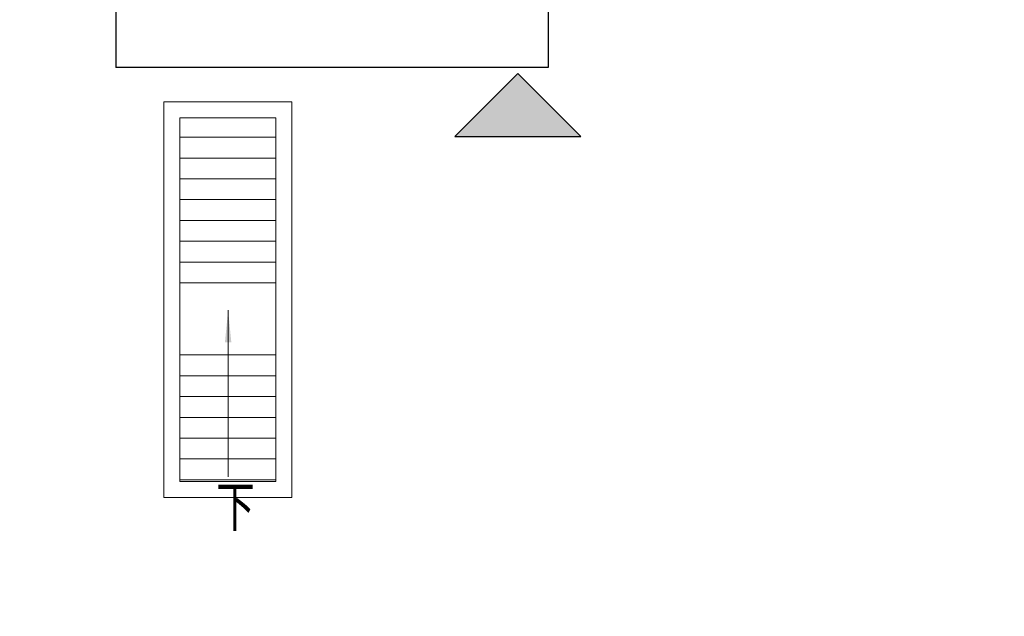
# Model space of a CAD drawing. Units: millimetres. Extents: x 719403 to 719833056, y 2535162 to 2535965487.
# Drawn here: x 720546 to 720558, y 2535915 to 2535923 of the extents above; entities that cross this region are included whole.
import ezdxf

# ---------------------------------------------------------------- set-up
doc = ezdxf.new("R2010")
doc.units = ezdxf.units.MM
doc.header["$LTSCALE"] = 100
doc.linetypes.add('DASH', pattern=[0.35, 0.25, -0.1])
for name, color, linetype in [('8-E1-2水域', 131, 'Continuous'), ('A-COLU-STEL', 4, 'Continuous'), ('C-BLDG-RIDG', 181, 'Continuous'), ('C-PATT-GRSS', 8, 'Continuous'), ('建筑基底', 4, 'Continuous')]:
    doc.layers.add(name, color=color, linetype=linetype)
for name, color, linetype, lineweight in [('A-LINE-虚线', 76, 'DASH', 9), ('A-P-楼梯电梯坡道', 2, 'Continuous', 15), ('Z-GREE-AREA(绿化范围)', 3, 'Continuous', 15)]:
    doc.layers.add(name, color=color, linetype=linetype, lineweight=lineweight)
doc.layers.add('C-BLDG-YARD', color=1, linetype='Continuous', plot=False)
doc.layers.add('G-XREF', color=2, linetype='Continuous', plot=False)
doc.styles.add('hz', font='simplex', dxfattribs={"width": 0.699999988079071, "bigfont": 'hztxt'})
pattern_1 = [(90, (-1000, 0), (-0.39911819, 0.39911819), [0.105832264, -0.6924040600000001]), (45, (-1000, 0), (-0.3991184620326041, 0.3991184620326042), [0.105832264, -0.4586064599999999]), (135, (-1000, 0), (-0.3991184620326042, -0.3991184620326041), [0.105832264, -0.4586064599999999])]

# ---------------------------------------------------------------- blocks, each defined once
blk = doc.blocks.new('422112224')
at = {"layer": '8-E1-2水域', "ltscale": 5}
h = blk.add_hatch(dxfattribs=at)
h.set_pattern_fill('AR-RROOF', color=3, scale=2, style=0)
h.set_pattern_definition([(0, (0, 0), (5.587999999999999, 2.54), [38.1, -5.08, 12.7, -2.54]), (0, (3.3782, 1.27), (-2.54, 3.3782), [7.62, -0.8382, 15.24, -1.905]), (0, (1.27, 2.159), (13.208, 1.7018), [20.32, -3.556, 10.16, -2.54])])
h.paths.add_polyline_path([(719526.8321809801, 2535686.073014769), (719536.8749425024, 2535686.073014769), (719527.5456607023, 2535785.981389794), (719518.442413263, 2535775.92002357)])
h.paths.add_polyline_path([(719522.0666822884, 2535844.664079328, 0.3883329092225415), (719516.0689977763, 2535850.106186052), (719511.5166781279, 2535850.088224332), (719513.6139498316, 2535827.628421237), (719524.584301351, 2535817.70275223)])
h.paths.add_polyline_path([(719890.78823972, 2535743.241005378), (719891.1767752687, 2535686.073014768), (719901.1762799424, 2535686.073014768), (719900.7871689405, 2535743.325591097, 0.012804751513186), (719899.3031676271, 2535784.853340969), (719888.5952484397, 2535794.920655495, -0.01613960026592369)])
h.paths.add_polyline_path([(719871.8682727914, 2535946.155087424, 0.1754920916896912), (719840.6196490221, 2535990.781918547), (719821.4805743195, 2536004.229243204, -0.1434586992798653), (719814.467959947, 2536013.020102123), (719814.1015298322, 2536013.915678818), (719803.4736519252, 2536013.667840332, 0.1013253787589405), (719809.42267526, 2536002.055746842), (719834.8012267747, 2535977.884678521, -0.268087443382684), (719844.6234992007, 2535945.920928704, 0.2601975946995017), (719845.6864150823, 2535896.18814368, 0.06510432372428375), (719863.4305951782, 2535877.652256929, -0.1815898772873871), (719882.0940456229, 2535846.113448465, -0.009547185060003792), (719885.754084781, 2535815.766060331), (719894.7222618067, 2535825.939208498, 0.03779882626784583)])
h.paths.add_polyline_path([(719826.0377407784, 2536095.765785684), (719815.557286865, 2536095.765785684), (719821.6753981805, 2536076.277744811, -0.1773657433622919), (719820.3712901773, 2536065.152046856, 0.04729274947334626), (719814.0552783039, 2536056.860481479, 0.07100192011768049), (719803.0074194589, 2536033.660946392), (719813.6352973694, 2536033.90878548, -0.06090776130377459), (719822.4692578613, 2536051.455273749, -0.06929163006621704), (719830.425064333, 2536061.063414875, 0.3121942452183485), (719833.2799016476, 2536072.697306157)])
blk = doc.blocks.new('41244112')
at = {"layer": 'C-PATT-GRSS'}
h = blk.add_hatch(dxfattribs=at)
h.set_pattern_fill('GRASS', color=62, scale=0.2)
h.set_pattern_definition(pattern_1)
h.paths.add_polyline_path([(718792.7553258183, 2535855.236479615), (718794.3553257411, 2535855.236479491), (718794.3553257412, 2535849.166479492), (718792.9198570531, 2535849.166479492), (718792.7553258183, 2535849.56538794)], flags=16)
h.paths.add_polyline_path([(718731.0552784988, 2535960.705501114), (718732.8552784987, 2535960.705501114), (718732.8552784987, 2535959.706704523), (718731.0552784988, 2535959.706704523)], flags=16)
edge = h.paths.add_edge_path()
edge.add_arc((718793.3052837981, 2535876.044099064), 1.000000000000945, 264.4774602692649, 360.0000000266804)
edge.add_line((718794.3052837981, 2535876.044099064), (718794.3052837972, 2535880.106704377))
edge.add_line((718794.3052837972, 2535880.106704377), (718787.855283798, 2535880.106704377))
edge.add_line((718787.855283798, 2535880.106704377), (718787.8552837984, 2535890.406704377))
edge.add_line((718787.8552837984, 2535890.406704377), (718789.4552837983, 2535890.406704377))
edge.add_line((718789.4552837983, 2535890.406704377), (718789.4552837983, 2535892.306704376))
edge.add_line((718789.4552837983, 2535892.306704376), (718793.975283798, 2535892.306704376))
edge.add_line((718793.975283798, 2535892.306704376), (718793.975283798, 2535893.706704376))
edge.add_line((718793.975283798, 2535893.706704376), (718798.955283798, 2535893.706704376))
edge.add_line((718798.955283798, 2535893.706704376), (718798.955283798, 2535893.006704377))
edge.add_line((718798.955283798, 2535893.006704377), (718800.1552837985, 2535893.006704377))
edge.add_line((718800.1552837985, 2535893.006704377), (718800.1552837985, 2535892.206704373))
edge.add_line((718800.1552837985, 2535892.206704373), (718806.1752837984, 2535892.206704376))
edge.add_line((718806.1752837984, 2535892.206704376), (718806.1752837984, 2535893.706704376))
edge.add_line((718806.1752837984, 2535893.706704376), (718811.1552837985, 2535893.706704376))
edge.add_line((718811.1552837985, 2535893.706704376), (718811.1552837985, 2535893.006704377))
edge.add_line((718811.1552837985, 2535893.006704377), (718812.3552978478, 2535893.006704377))
edge.add_line((718812.3552978478, 2535893.006704377), (718812.3552978478, 2535892.306704044))
edge.add_line((718812.3552978478, 2535892.306704044), (718815.5552978417, 2535892.306704043))
edge.add_line((718815.5552978417, 2535892.306704043), (718825.5552978413, 2535892.306704043))
edge.add_line((718825.5552978413, 2535892.306704043), (718825.5552978416, 2535890.106704051))
edge.add_line((718825.5552978416, 2535890.106704051), (718828.7552978419, 2535890.106704051))
edge.add_line((718828.7552978419, 2535890.106704051), (718828.755297842, 2535881.30670406))
edge.add_line((718828.755297842, 2535881.30670406), (718825.0552978419, 2535881.306704055))
edge.add_line((718825.0552978419, 2535881.306704055), (718825.0552978419, 2535880.406704051))
edge.add_line((718825.0552978419, 2535880.406704051), (718819.1052837991, 2535880.406704048))
edge.add_line((718819.1052837991, 2535880.406704048), (718819.1052837983, 2535876.006704306))
edge.add_arc((718820.1052837982, 2535876.006704306), 0.9999999998835847, 180, 269.999999939969)
edge.add_line((718820.1052837971, 2535875.006704306), (718820.8701883146, 2535875.006704305))
edge.add_line((718820.8701883146, 2535875.006704305), (718820.8701883146, 2535875.406301056))
edge.add_line((718820.8701883146, 2535875.406301056), (718822.6701883145, 2535875.406301056))
edge.add_line((718822.6701883145, 2535875.406301056), (718822.670188314, 2535875.006704303))
edge.add_line((718822.670188314, 2535875.006704303), (718832.5553821297, 2535875.006704291))
edge.add_line((718832.5553821297, 2535875.006704291), (718832.5553821297, 2535871.006704291))
edge.add_line((718832.5553821297, 2535871.006704291), (718829.9553821333, 2535871.006704293))
edge.add_line((718829.9553821333, 2535871.006704293), (718829.9553821333, 2535868.606704383))
edge.add_line((718829.9553821333, 2535868.606704383), (718833.555382133, 2535868.606704383))
edge.add_line((718833.555382133, 2535868.606704383), (718833.5553821332, 2535860.606704391))
edge.add_line((718833.5553821332, 2535860.606704391), (718832.5553821332, 2535860.606704389))
edge.add_line((718832.5553821332, 2535860.606704389), (718832.5553821332, 2535859.806704383))
edge.add_line((718832.5553821332, 2535859.806704383), (718829.855382133, 2535859.806704383))
edge.add_line((718829.855382133, 2535859.806704383), (718829.8553821333, 2535858.906704383))
edge.add_line((718829.8553821333, 2535858.906704383), (718823.4553821272, 2535858.906704374))
edge.add_line((718823.4553821272, 2535858.906704374), (718823.4553821305, 2535856.706704385))
edge.add_line((718823.4553821305, 2535856.706704385), (718817.0553821396, 2535856.706704374))
edge.add_line((718817.0553821396, 2535856.706704374), (718811.2553680899, 2535856.706704379))
edge.add_line((718811.2553680899, 2535856.706704379), (718811.2553680899, 2535857.506704378))
edge.add_line((718811.2553680899, 2535857.506704378), (718805.7553680894, 2535857.506704378))
edge.add_line((718805.75536809, 2535857.506704378), (718804.9553821443, 2535857.506704379))
edge.add_line((718804.9553821443, 2535857.506704379), (718804.9553821443, 2535856.706704212))
edge.add_line((718804.9553821443, 2535856.706704212), (718799.5553821444, 2535856.706704212))
edge.add_line((718799.5553821444, 2535856.706704212), (718799.5553821444, 2535856.806704378))
edge.add_line((718799.5553821444, 2535856.806704378), (718793.0553821444, 2535856.806704379))
edge.add_line((718793.0553821444, 2535856.806704379), (718793.0553821444, 2535858.306704213))
edge.add_line((718793.0553821444, 2535858.306704213), (718792.6553821443, 2535858.306704213))
edge.add_line((718792.6553821443, 2535858.306704213), (718792.6553821444, 2535864.965026818))
edge.add_arc((718802.0077528389, 2535861.808126822), 9.870808234028466, 161.3478494718676, 180)
edge.add_line((718792.1369446049, 2535861.808126822), (718792.1552837985, 2535852.796596063))
edge.add_arc((718801.1552838004, 2535852.796596063), 9.00000000197906, 180.0000000029645, 214.0281983711581)
edge.add_line((718793.6964234327, 2535847.76018841), (718795.1716686904, 2535846.019664037))
edge.add_arc((718786.0552837986, 2535839.864054685), 10.99999999982153, 0, 34.02819837116289, ccw=False)
edge.add_line((718797.0552837984, 2535839.864054685), (718797.0552837984, 2535840.055935249))
edge.add_arc((718806.0552837992, 2535840.055935251), 9.000000000814907, 180.0000000088935, 247.5888679516065)
edge.add_arc((718803.0052837987, 2535832.660159429), 0.9999999999993727, 247.5888679479758, 359.9999999733196)
edge.add_line((718804.005283799, 2535832.660159428), (718804.0052837984, 2535836.706704212))
edge.add_line((718804.0052837984, 2535836.706704212), (718797.9552837985, 2535836.706704213))
edge.add_line((718797.9552837985, 2535836.706704213), (718797.9552837985, 2535838.206704213))
edge.add_line((718797.9552837985, 2535838.206704213), (718797.5552837985, 2535838.206704213))
edge.add_line((718797.5552837985, 2535838.206704213), (718797.5552837986, 2535847.006704213))
edge.add_line((718797.5552837986, 2535847.006704213), (718799.1552837985, 2535847.006704213))
edge.add_line((718799.1552837985, 2535847.006704213), (718799.1552837985, 2535848.906704213))
edge.add_line((718799.1552837985, 2535848.906704213), (718803.6752837984, 2535848.906704213))
edge.add_line((718803.6752837984, 2535848.906704213), (718803.6752837984, 2535850.306704212))
edge.add_line((718803.6752837984, 2535850.306704212), (718808.6552837985, 2535850.306704212))
edge.add_line((718808.6552837985, 2535850.306704212), (718808.6552837985, 2535849.606704213))
edge.add_line((718808.6552837985, 2535849.606704213), (718809.8552837986, 2535849.606704213))
edge.add_line((718809.8552837986, 2535849.606704213), (718809.8552837986, 2535848.80670421))
edge.add_line((718809.8552837986, 2535848.80670421), (718815.8752837988, 2535848.806704212))
edge.add_line((718815.8752837988, 2535848.806704212), (718815.8752837988, 2535850.306704212))
edge.add_line((718815.8752837988, 2535850.306704212), (718820.8552837989, 2535850.306704212))
edge.add_line((718820.8552837989, 2535850.306704212), (718820.8552837989, 2535849.606704213))
edge.add_line((718820.8552837989, 2535849.606704213), (718822.0552837986, 2535849.606704213))
edge.add_line((718822.0552837986, 2535849.606704213), (718822.0552837986, 2535848.906703881))
edge.add_line((718822.0552837986, 2535848.906703881), (718825.2552837927, 2535848.906703879))
edge.add_line((718825.2552837927, 2535848.906703879), (718835.2552837924, 2535848.906703879))
edge.add_line((718835.2552837924, 2535848.906703879), (718835.2552837926, 2535846.706703887))
edge.add_line((718835.2552837926, 2535846.706703887), (718838.4552837929, 2535846.706703887))
edge.add_line((718838.4552837929, 2535846.706703887), (718838.4552837932, 2535838.706703894))
edge.add_line((718838.4552837932, 2535838.706703894), (718837.4552837932, 2535838.706703893))
edge.add_line((718837.4552837932, 2535838.706703893), (718837.4552837932, 2535837.906703887))
edge.add_line((718837.4552837932, 2535837.906703887), (718834.755283793, 2535837.906703887))
edge.add_line((718834.755283793, 2535837.906703887), (718834.755283793, 2535837.006703887))
edge.add_line((718834.755283793, 2535837.006703887), (718828.8052837987, 2535837.006703887))
edge.add_line((718828.8052837987, 2535837.006703887), (718828.8052837987, 2535832.055935249))
edge.add_arc((718829.8052837987, 2535832.055935249), 1, 180, 270)
edge.add_line((718829.8052837987, 2535831.055935249), (718831.1501634904, 2535831.055935249))
edge.add_line((718831.1501634904, 2535831.055935249), (718831.1501634904, 2535831.606301342))
edge.add_line((718831.1501634904, 2535831.606301342), (718832.9501634904, 2535831.606301342))
edge.add_line((718832.9501634904, 2535831.606301342), (718832.9501634904, 2535831.055935249))
edge.add_line((718832.9501634904, 2535831.055935249), (718837.9549354936, 2535831.055935249))
edge.add_line((718837.9549354936, 2535831.055935249), (718837.9549354936, 2535826.60670441))
edge.add_line((718837.9549354936, 2535826.60670441), (718837.9549354936, 2535826.106704202))
edge.add_line((718837.9549354936, 2535826.106704202), (718842.8552837952, 2535826.106704212))
edge.add_line((718842.8552837952, 2535826.106704212), (718842.8552837992, 2535820.506704201))
edge.add_line((718842.8552837981, 2535820.506704201), (718842.8552837977, 2535816.706704201))
edge.add_line((718842.8552837977, 2535816.706704201), (718840.355283796, 2535816.706704201))
edge.add_line((718840.355283796, 2535816.706704201), (718840.3552837896, 2535815.406704172))
edge.add_line((718840.3552837896, 2535815.406704172), (718833.255283797, 2535815.406704207))
edge.add_line((718833.255283797, 2535815.406704207), (718833.255283797, 2535816.706704201))
edge.add_line((718833.255283797, 2535816.706704201), (718828.8552837893, 2535816.7067042))
edge.add_line((718828.8552837893, 2535816.7067042), (718828.8552837895, 2535815.406704173))
edge.add_line((718828.8552837895, 2535815.406704173), (718821.7552837969, 2535815.406704208))
edge.add_line((718821.7552837969, 2535815.406704208), (718821.7552837969, 2535816.7067042))
edge.add_line((718821.7552837969, 2535816.7067042), (718817.3552837959, 2535816.706704199))
edge.add_line((718817.3552837959, 2535816.706704199), (718817.3552837895, 2535815.406704173))
edge.add_line((718817.3552837895, 2535815.406704173), (718810.2552837969, 2535815.406704208))
edge.add_line((718810.2552837969, 2535815.406704208), (718810.2552837969, 2535816.506704201))
edge.add_line((718810.2552837969, 2535816.506704201), (718806.2552837968, 2535816.506704201))
edge.add_line((718806.2552837968, 2535816.506704201), (718805.8552837953, 2535816.506704201))
edge.add_line((718805.8552837953, 2535816.506704201), (718805.8552837898, 2535815.406704173))
edge.add_line((718805.8552837898, 2535815.406704173), (718798.7552837973, 2535815.406704208))
edge.add_line((718798.7552837973, 2535815.406704208), (718798.7552837973, 2535816.506704201))
edge.add_line((718798.7552837973, 2535816.506704201), (718794.3552837953, 2535816.506704201))
edge.add_line((718794.3552837953, 2535816.506704201), (718794.3552837973, 2535815.406704208))
edge.add_line((718794.3552837973, 2535815.406704208), (718787.2552837973, 2535815.406704208))
edge.add_line((718787.2552837973, 2535815.406704208), (718787.2552837973, 2535816.506704201))
edge.add_line((718787.2552837973, 2535816.506704201), (718783.4552837982, 2535816.506704201))
edge.add_line((718783.4552837982, 2535816.506704201), (718783.4552837982, 2535826.864983159))
edge.add_line((718783.4552837982, 2535826.864983159), (718781.955283809, 2535826.864983159))
edge.add_arc((718781.955283809, 2535825.864983159), 1, 90, 180)
edge.add_line((718780.955283809, 2535825.864983159), (718780.955283809, 2535812.175956312))
edge.add_arc((718781.9552838089, 2535812.175956312), 0.9999999998835847, 180, 270.3894151012495)
edge.add_line((718781.9620803322, 2535811.175979409), (718850.2692400164, 2535811.64024133))
edge.add_line((718850.2692400164, 2535811.64024133), (718810.8252989103, 2535988.331221676))
edge.add_line((718810.8252989103, 2535988.331221676), (718713.7553288537, 2535977.051709416))
edge.add_line((718713.7553288537, 2535977.051709416), (718713.7553288537, 2535972.954082304))
edge.add_arc((718708.6279286931, 2535961.007962951), 12.99999999987006, 22.060988260204795, 66.77048114191302, ccw=False)
edge.add_arc((718729.9443280691, 2535969.646752897), 10.00038204211226, 202.0609891067526, 263.7030938402119)
edge.add_line((718728.8474797732, 2535959.706704366), (718742.5552619183, 2535959.706704903))
edge.add_arc((718742.5552618792, 2535960.706704903), 1.000000000000001, 270.0000022411558, 360)
edge.add_line((718743.5552618791, 2535960.706704903), (718743.5552618791, 2535962.606704375))
edge.add_line((718743.5552618791, 2535962.606704375), (718736.1552618789, 2535962.606704375))
edge.add_line((718736.1552618789, 2535962.606704375), (718736.1552618789, 2535973.256704375))
edge.add_line((718736.1552618789, 2535973.256704375), (718738.2552618784, 2535973.256704375))
edge.add_line((718738.2552618784, 2535973.256704375), (718738.2552618784, 2535974.606704375))
edge.add_line((718738.2552618784, 2535974.606704375), (718749.0552618799, 2535974.606704375))
edge.add_line((718749.0552618799, 2535974.606704375), (718749.0552618799, 2535976.20670435))
edge.add_line((718749.0552618799, 2535976.20670435), (718763.0552618802, 2535976.206704383))
edge.add_line((718763.0552618802, 2535976.206704383), (718763.0552618802, 2535977.956704345))
edge.add_line((718763.0552618802, 2535977.956704345), (718777.0552899808, 2535977.956704377))
edge.add_line((718777.0552899808, 2535977.956704377), (718777.0552899864, 2535979.406703709))
edge.add_line((718777.0552899864, 2535979.406703709), (718792.9552899862, 2535979.406703819))
edge.add_line((718792.9552899862, 2535979.406703819), (718805.7552899789, 2535979.406703854))
edge.add_line((718805.7552899789, 2535979.406703854), (718805.7552899739, 2535977.556704376))
edge.add_line((718805.7552899739, 2535977.556704376), (718809.8052509958, 2535977.556704376))
edge.add_line((718809.8052509958, 2535977.556704376), (718809.8052509958, 2535968.406704376))
edge.add_line((718809.8052509958, 2535968.406704376), (718805.6552899727, 2535968.406704376))
edge.add_line((718805.6552899727, 2535968.406704376), (718805.6552899729, 2535967.506704376))
edge.add_line((718805.6552899729, 2535967.506704376), (718799.2552899687, 2535967.506704376))
edge.add_line((718799.2552899687, 2535967.506704376), (718799.2552899687, 2535962.806704798))
edge.add_arc((718800.2552899716, 2535962.806704798), 1.000000002910383, 180, 185.7495033623119)
edge.add_line((718799.2603205821, 2535962.70652536), (718800.45488692, 2535962.70652536))
edge.add_line((718800.45488692, 2535962.70652536), (718800.45488692, 2535961.806704798))
edge.add_line((718800.45488692, 2535961.806704798), (718813.455289969, 2535961.806704798))
edge.add_line((718813.455289969, 2535961.806704798), (718813.4552899813, 2535957.806704798))
edge.add_line((718813.4552899813, 2535957.806704798), (718810.8552899674, 2535957.806704798))
edge.add_line((718810.8552899674, 2535957.806704798), (718810.8552899674, 2535954.706704215))
edge.add_line((718810.8552899674, 2535954.706704215), (718814.4552899667, 2535954.706704215))
edge.add_line((718814.4552899667, 2535954.706704215), (718814.4552899672, 2535944.806704228))
edge.add_line((718814.4552899672, 2535944.806704228), (718804.3552899587, 2535944.806704213))
edge.add_line((718804.3552899587, 2535944.806704213), (718804.3552899641, 2535942.606704217))
edge.add_line((718804.3552899641, 2535942.606704217), (718797.9552899733, 2535942.606704206))
edge.add_line((718797.9552899733, 2535942.606704206), (718792.1552899723, 2535942.606704212))
edge.add_line((718792.1552899723, 2535942.606704212), (718792.1552899723, 2535943.406704211))
edge.add_line((718792.1552899723, 2535943.406704211), (718786.2552899717, 2535943.406704213))
edge.add_line((718786.2552899717, 2535943.406704213), (718785.8552899712, 2535943.406974284))
edge.add_line((718785.8552899712, 2535943.406974284), (718785.8552899711, 2535942.606704212))
edge.add_line((718785.8552899711, 2535942.606704212), (718780.4552899712, 2535942.606704212))
edge.add_line((718780.4552899712, 2535942.606704212), (718780.455289971, 2535942.706704213))
edge.add_line((718780.455289971, 2535942.706704213), (718773.555289971, 2535942.706704213))
edge.add_line((718773.555289971, 2535942.706704213), (718773.5552899712, 2535950.794569658))
edge.add_arc((718782.1407142198, 2535947.820886954), 9.085829535707155, 160.8957512818617, 180.5411806135731)
edge.add_line((718773.0552899784, 2535947.735069085), (718773.0552899784, 2535926.606704516))
edge.add_arc((718782.0568795595, 2535926.810602951), 9.00389857557414, 181.297606635867, 269.9898846997013)
edge.add_line((718782.0552899636, 2535917.806704516), (718782.2052618796, 2535917.806704516))
edge.add_arc((718782.2052618812, 2535918.806704516), 1, 269.9999999066185, 359.9999999199587)
edge.add_line((718783.2052618812, 2535918.806704514), (718783.2052618886, 2535923.506704048))
edge.add_line((718783.2052618886, 2535923.506704048), (718776.6552618794, 2535923.506704047))
edge.add_line((718776.6552618794, 2535923.506704047), (718776.6552618794, 2535925.506704047))
edge.add_line((718776.6552618794, 2535925.506704047), (718776.2552618791, 2535925.506704047))
edge.add_line((718776.2552618791, 2535925.506704047), (718776.2552618795, 2535933.106704047))
edge.add_line((718776.2552618795, 2535933.106704047), (718779.1552618787, 2535933.106704047))
edge.add_line((718779.1552618787, 2535933.106704047), (718779.1552618787, 2535935.506704047))
edge.add_line((718779.1552618787, 2535935.506704047), (718783.2452618787, 2535935.506704047))
edge.add_line((718783.2452618787, 2535935.506704047), (718783.2452618787, 2535936.056704047))
edge.add_line((718783.2452618787, 2535936.056704047), (718787.6052618787, 2535936.056704047))
edge.add_line((718787.6052618787, 2535936.056704047), (718787.6052618787, 2535935.506704047))
edge.add_line((718787.6052618787, 2535935.506704047), (718790.455587636, 2535935.506704047))
edge.add_line((718790.455587636, 2535935.506704047), (718790.4555876359, 2535936.207361625))
edge.add_line((718790.4555876359, 2535936.207361625), (718795.4355876361, 2535936.207361625))
edge.add_line((718795.4355876361, 2535936.207361625), (718795.4355876355, 2535934.706704211))
edge.add_line((718795.4355876355, 2535934.706704211), (718801.4552758825, 2535934.706704209))
edge.add_line((718801.4552758825, 2535934.706704209), (718801.4552758789, 2535935.506704055))
edge.add_line((718801.4552758789, 2535935.506704055), (718804.7552759225, 2535935.506704055))
edge.add_line((718804.7552759225, 2535935.506704055), (718814.7552759264, 2535935.506704056))
edge.add_line((718814.7552759264, 2535935.506704056), (718814.7552759264, 2535933.306704055))
edge.add_line((718814.7552759264, 2535933.306704055), (718818.7552759299, 2535933.306704055))
edge.add_line((718818.7552759299, 2535933.306704055), (718818.7552759303, 2535924.506704065))
edge.add_line((718818.7552759303, 2535924.506704065), (718814.25527593, 2535924.506704058))
edge.add_line((718814.25527593, 2535924.506704058), (718814.25527593, 2535923.606704055))
edge.add_line((718814.25527593, 2535923.606704055), (718809.5055876371, 2535923.614740032))
edge.add_line((718809.5055876371, 2535923.614740032), (718809.5055876372, 2535918.807297721))
edge.add_arc((718810.5055876371, 2535918.807297721), 0.9999999998835847, 180, 270.0339804932728)
edge.add_line((718810.5061807085, 2535917.807297897), (718810.5549752304, 2535917.807326835))
edge.add_line((718810.5549752304, 2535917.807326835), (718810.5549752304, 2535918.606301342))
edge.add_line((718810.5549752304, 2535918.606301342), (718812.3549752303, 2535918.606301342))
edge.add_line((718812.3549752303, 2535918.606301342), (718812.355448446, 2535917.808394644))
edge.add_line((718812.355448446, 2535917.808394644), (718823.0553147828, 2535917.81474043))
edge.add_line((718823.0553147828, 2535917.81474043), (718823.0553147825, 2535913.606704452))
edge.add_line((718823.0553147825, 2535913.606704452), (718822.15562652, 2535913.606704453))
edge.add_line((718822.15562652, 2535913.606704453), (718822.15562652, 2535910.706704043))
edge.add_line((718822.15562652, 2535910.706704043), (718824.0553147858, 2535910.706704043))
edge.add_line((718824.0553147858, 2535910.706704043), (718824.0553147864, 2535901.106704044))
edge.add_line((718824.0553147864, 2535901.106704044), (718816.5553147848, 2535901.106704043))
edge.add_line((718816.5553147848, 2535901.106704043), (718816.555314785, 2535900.106704043))
edge.add_line((718816.555314785, 2535900.106704043), (718811.0553147851, 2535900.106704043))
edge.add_line((718811.0553147851, 2535900.106704043), (718805.1553007363, 2535900.106704208))
edge.add_line((718805.1553007363, 2535900.106704208), (718805.1553007363, 2535900.906704207))
edge.add_line((718805.1553007363, 2535900.906704207), (718799.2553007357, 2535900.906704209))
edge.add_line((718799.2553007357, 2535900.906704209), (718798.8553007357, 2535900.90697428))
edge.add_line((718798.8553007357, 2535900.90697428), (718798.8553007356, 2535900.106704042))
edge.add_line((718798.8553007356, 2535900.106704042), (718793.4553007357, 2535900.106704042))
edge.add_line((718793.4553007357, 2535900.106704042), (718793.4553007354, 2535900.206704043))
edge.add_line((718793.4553007354, 2535900.206704043), (718786.5553007355, 2535900.206704043))
edge.add_line((718786.5553007355, 2535900.206704043), (718786.5553007358, 2535909.781688402))
edge.add_arc((718794.0775772006, 2535904.79637367), 9.02430086962999, 146.4659647575802, 181.2043086129426)
edge.add_line((718785.0552697468, 2535904.606704499), (718785.0552697465, 2535883.206704357))
edge.add_arc((718794.0817390885, 2535884.074780464), 9.06811473850632, 185.4932450856055, 264.4774602672238)
h = blk.add_hatch(dxfattribs=at)
h.set_pattern_fill('GRASS', color=62, scale=0.2)
h.set_pattern_definition(pattern_1)
h.paths.add_polyline_path([(718630.8559155525, 2535927.636475295), (718632.4559154812, 2535927.636475295), (718632.4559154812, 2535921.56647514), (718630.8559155525, 2535921.56647514)], flags=16)
h.paths.add_polyline_path([(718682.7549115011, 2535942.906525646), (718685.9549114772, 2535942.906525646), (718685.9549114772, 2535941.906525646), (718682.7549115011, 2535941.906525646)], flags=16)
h.paths.add_polyline_path([(718685.0557485318, 2535903.476704672), (718686.6557484546, 2535903.476704672), (718686.6557484546, 2535898.706704372), (718685.0557485318, 2535898.706704372)], flags=16)
h.paths.add_polyline_path([(718694.5540546724, 2535899.706301247), (718697.6553284236, 2535899.706301247), (718697.6553284236, 2535898.706301247), (718694.5540546724, 2535898.706301247)], flags=16)
h.paths.add_polyline_path([(718766.6553310216, 2535941.736479968), (718768.2553309444, 2535941.736479968), (718768.2553309444, 2535935.666479968), (718766.6553310216, 2535935.666479968)], flags=16)
edge = h.paths.add_edge_path()
edge.add_line((718708.5553288541, 2535970.007962951), (718691.9553889936, 2535970.007962951))
edge.add_arc((718691.9553889936, 2535961.007962951), 9, 90, 180)
edge.add_line((718682.9553889936, 2535961.007962951), (718682.9553889936, 2535954.306704346))
edge.add_arc((718669.9491948799, 2535954.51175023), 13.00781031300044, 310.67964450747814, 359.0967926159273, ccw=False)
edge.add_arc((718679.0798921476, 2535943.888703719), 1.000000000144485, 130.6796444111484, 179.9999999733196)
edge.add_line((718678.0798921477, 2535943.888703719), (718678.0798921477, 2535940.106704217))
edge.add_line((718678.0798921477, 2535940.106704217), (718682.1553288539, 2535940.106704217))
edge.add_line((718682.1553288539, 2535940.106704217), (718682.1553288539, 2535938.206704218))
edge.add_line((718682.1553288539, 2535938.206704218), (718683.7553288537, 2535938.206704218))
edge.add_line((718683.7553288537, 2535938.206704218), (718683.7553288538, 2535929.406704218))
edge.add_line((718683.7553288538, 2535929.406704218), (718683.3553148044, 2535929.406704218))
edge.add_line((718683.3553148044, 2535929.406704218), (718683.3553148045, 2535927.906704218))
edge.add_line((718683.3553148045, 2535927.906704218), (718676.8553288537, 2535927.906704218))
edge.add_line((718676.8553288537, 2535927.906704218), (718676.8553288537, 2535927.806704217))
edge.add_line((718676.8553288537, 2535927.806704217), (718671.4553288538, 2535927.806704217))
edge.add_line((718671.4553288538, 2535927.806704217), (718671.4553288537, 2535928.606974456))
edge.add_line((718671.4553288537, 2535928.606974456), (718671.055328854, 2535928.606704384))
edge.add_line((718671.055328854, 2535928.606704384), (718665.1553288534, 2535928.606704382))
edge.add_line((718665.1553288534, 2535928.606704382), (718665.1553288534, 2535927.806704382))
edge.add_line((718665.1553288534, 2535927.806704382), (718659.255328854, 2535927.806704382))
edge.add_line((718659.255328854, 2535927.806704382), (718659.2553288538, 2535928.606974465))
edge.add_line((718659.2553288538, 2535928.606974465), (718658.8553148047, 2535928.606704384))
edge.add_line((718658.8553148047, 2535928.606704384), (718652.9553148041, 2535928.606704382))
edge.add_line((718652.9553148041, 2535928.606704382), (718652.9553148041, 2535927.806704218))
edge.add_line((718652.9553148041, 2535927.806704218), (718641.5552867062, 2535927.806704218))
edge.add_line((718641.5552867062, 2535927.806704218), (718641.5552867064, 2535928.806704218))
edge.add_line((718641.5552867064, 2535928.806704218), (718634.0552867048, 2535928.806704218))
edge.add_line((718634.0552867048, 2535928.806704218), (718634.0552867054, 2535938.406704218))
edge.add_line((718634.0552867054, 2535938.406704218), (718635.7552867047, 2535938.406704218))
edge.add_line((718635.7552867047, 2535938.406704218), (718635.7552867046, 2535940.497444523))
edge.add_arc((718634.7552867031, 2535940.497444524), 1.000000001513399, 359.9999999199587, 452.7569971870192)
edge.add_arc((718635.1400876081, 2535932.506704365), 9.000000002981606, 92.75699727070257, 125.9581263648221)
edge.add_line((718629.8553430535, 2535939.791721527), (718629.8553430535, 2535896.806704208))
edge.add_arc((718630.8553430535, 2535896.806704208), 1, 180, 270)
edge.add_line((718630.8553430535, 2535895.806704208), (718632.3644149002, 2535895.806704208))
edge.add_arc((718632.3644149012, 2535904.806704208), 9, 269.9999999933299, 280.2871304114852)
edge.add_line((718633.9716458237, 2535895.951377633), (718638.183867919, 2535896.715890782))
edge.add_arc((718638.0052867052, 2535897.699815957), 0.9999999998855779, 280.2871304247408, 360)
edge.add_line((718639.0052867052, 2535897.699815957), (718639.0052867052, 2535908.706704218))
edge.add_line((718639.0052867052, 2535908.706704218), (718632.4552867053, 2535908.706704218))
edge.add_line((718632.4552867053, 2535908.706704218), (718632.4552867053, 2535910.706704218))
edge.add_line((718632.4552867053, 2535910.706704218), (718632.055314824, 2535910.706704218))
edge.add_line((718632.055314824, 2535910.706704218), (718632.0553148246, 2535918.306704218))
edge.add_line((718632.0553148246, 2535918.306704218), (718634.1552867045, 2535918.306704218))
edge.add_line((718634.1552867045, 2535918.306704218), (718634.1552867045, 2535920.706704218))
edge.add_line((718634.1552867045, 2535920.706704218), (718639.0452867044, 2535920.706704218))
edge.add_line((718639.0452867044, 2535920.706704218), (718639.0452867044, 2535921.256704218))
edge.add_line((718639.0452867044, 2535921.256704218), (718643.4052867044, 2535921.256704218))
edge.add_line((718643.4052867044, 2535921.256704218), (718643.4052867044, 2535920.706704218))
edge.add_line((718643.4052867044, 2535920.706704218), (718646.2556124906, 2535920.706704218))
edge.add_line((718646.2556124906, 2535920.706704218), (718646.2556124906, 2535921.406704218))
edge.add_line((718646.2556124906, 2535921.406704218), (718651.2356124907, 2535921.406704218))
edge.add_line((718651.2356124907, 2535921.406704218), (718651.2356124902, 2535919.906704383))
edge.add_line((718651.2356124902, 2535919.906704383), (718659.2553148043, 2535919.90670438))
edge.add_line((718659.2553148043, 2535919.90670438), (718665.175612491, 2535919.906704382))
edge.add_line((718665.175612491, 2535919.906704382), (718665.175612491, 2535921.406704217))
edge.add_line((718665.175612491, 2535921.406704217), (718670.1556124911, 2535921.406704217))
edge.add_line((718670.1556124911, 2535921.406704217), (718670.1556124911, 2535920.706704383))
edge.add_line((718670.1556124911, 2535920.706704383), (718671.4553148045, 2535920.706704383))
edge.add_line((718671.4553148045, 2535920.706704383), (718673.005938275, 2535920.706704358))
edge.add_line((718673.005938275, 2535920.706704358), (718673.005938275, 2535921.257376409))
edge.add_line((718673.005938275, 2535921.257376409), (718677.365938275, 2535921.257376409))
edge.add_line((718677.365938275, 2535921.257376409), (718677.365938275, 2535920.706704286))
edge.add_line((718677.365938275, 2535920.706704286), (718681.4553147847, 2535920.706704218))
edge.add_line((718681.4553147847, 2535920.706704218), (718681.4553147847, 2535918.306704218))
edge.add_line((718681.4553147847, 2535918.306704218), (718684.3553147839, 2535918.306704218))
edge.add_line((718684.3553147839, 2535918.306704218), (718684.3553147845, 2535910.706704218))
edge.add_line((718684.3553147845, 2535910.706704218), (718683.955314784, 2535910.706704218))
edge.add_line((718683.955314784, 2535910.706704218), (718683.955314784, 2535908.706704218))
edge.add_line((718683.955314784, 2535908.706704218), (718677.4059382756, 2535908.706704218))
edge.add_line((718677.4059382756, 2535908.706704218), (718677.4059382756, 2535899.706704372))
edge.add_arc((718678.4059382756, 2535899.706704372), 1, 180, 270)
edge.add_line((718678.4059382756, 2535898.706704372), (718703.2339138475, 2535898.706704372))
edge.add_arc((718703.1244046583, 2535908.022783338), 9.316722576291903, 270.6734727571846, 349.9616172818381)
edge.add_arc((718725.0406545252, 2535903.802789268), 13.0039153984529, 102.93768675074142, 168.4844770386503, ccw=False)
edge.add_arc((718721.9053007582, 2535917.451203214), 1.00000000039695, 282.9376867561099, 359.9999999466392)
edge.add_line((718722.9053007585, 2535917.451203213), (718722.9053007632, 2535922.906704373))
edge.add_line((718722.9053007632, 2535922.906704373), (718716.3553007633, 2535922.906704373))
edge.add_line((718716.3553007633, 2535922.906704373), (718716.3553007633, 2535924.906704373))
edge.add_line((718716.3553007633, 2535924.906704373), (718715.9553007628, 2535924.906704373))
edge.add_line((718715.9553007628, 2535924.906704373), (718715.9553007634, 2535932.506704373))
edge.add_line((718715.9553007634, 2535932.506704373), (718718.8553007626, 2535932.506704373))
edge.add_line((718718.8553007626, 2535932.506704373), (718718.8553007626, 2535934.906704373))
edge.add_line((718718.8553007626, 2535934.906704373), (718722.9449781452, 2535934.906704373))
edge.add_line((718722.9449781452, 2535934.906704373), (718722.9449781452, 2535935.449787666))
edge.add_line((718722.9449781452, 2535935.449787666), (718727.3049781452, 2535935.449787666))
edge.add_line((718727.3049781452, 2535935.449787666), (718727.3049781452, 2535934.906704373))
edge.add_line((718727.3049781452, 2535934.906704373), (718730.1553429115, 2535934.906704373))
edge.add_line((718730.1553429115, 2535934.906704373), (718730.1553429115, 2535935.599787665))
edge.add_line((718730.1553429115, 2535935.599787665), (718735.1353429116, 2535935.599787665))
edge.add_line((718735.1353429116, 2535935.599787665), (718735.135342911, 2535934.106704536))
edge.add_line((718735.135342911, 2535934.106704536), (718741.1553429117, 2535934.106704534))
edge.add_line((718741.1553429117, 2535934.106704534), (718741.1553429117, 2535934.906704537))
edge.add_line((718741.1553429117, 2535934.906704537), (718742.3553429114, 2535934.906704537))
edge.add_line((718742.3553429114, 2535934.906704537), (718742.3553429114, 2535935.599787665))
edge.add_line((718742.3553429114, 2535935.599787665), (718747.3353429115, 2535935.599787665))
edge.add_line((718747.3353429115, 2535935.599787665), (718747.335342911, 2535934.106704536))
edge.add_line((718747.335342911, 2535934.106704536), (718753.3553429117, 2535934.106704534))
edge.add_line((718753.3553429117, 2535934.106704534), (718753.3553429117, 2535934.906704372))
edge.add_line((718753.3553429117, 2535934.906704372), (718754.555342912, 2535934.906704372))
edge.add_line((718754.555342912, 2535934.906704372), (718754.555342912, 2535935.599787666))
edge.add_line((718754.555342912, 2535935.599787666), (718759.5353429121, 2535935.599787666))
edge.add_line((718759.5353429121, 2535935.599787666), (718759.5353429121, 2535934.206704372))
edge.add_line((718759.5353429121, 2535934.206704372), (718764.0553429119, 2535934.206704372))
edge.add_line((718764.0553429119, 2535934.206704372), (718764.0553429119, 2535932.306704373))
edge.add_line((718764.0553429119, 2535932.306704373), (718765.6553429117, 2535932.306704373))
edge.add_line((718765.6553429117, 2535932.306704373), (718765.6553429118, 2535923.506704372))
edge.add_line((718765.6553429118, 2535923.506704372), (718765.2553429117, 2535923.506704372))
edge.add_line((718765.2553429117, 2535923.506704372), (718765.2553429117, 2535922.006704372))
edge.add_line((718765.2553429117, 2535922.006704372), (718759.2056655298, 2535922.006704371))
edge.add_line((718759.2056655298, 2535922.006704371), (718759.2056655298, 2535917.806704591))
edge.add_arc((718760.2056655298, 2535917.806704591), 1, 180, 270)
edge.add_line((718760.2056655298, 2535916.806704591), (718760.0551841423, 2535916.806704591))
edge.add_arc((718760.0552899775, 2535925.606704591), 8.800000000915821, 269.9993109196237, 359.9999999969681)
edge.add_line((718768.8552899784, 2535925.60670459), (718768.8552899784, 2535946.706704366))
edge.add_arc((718759.8552899786, 2535946.706704366), 8.999999999883585, 0, 84.38871166355767)
edge.add_line((718760.7353007644, 2535955.663577762), (718760.7353007644, 2535954.306704273))
edge.add_line((718760.7353007644, 2535954.306704273), (718764.055342912, 2535954.306704367))
edge.add_line((718764.055342912, 2535954.306704367), (718764.055342912, 2535952.406704368))
edge.add_line((718764.055342912, 2535952.406704368), (718765.6553429118, 2535952.406704368))
edge.add_line((718765.6553429118, 2535952.406704368), (718765.655342912, 2535943.606704367))
edge.add_line((718765.655342912, 2535943.606704367), (718765.2553429119, 2535943.606704367))
edge.add_line((718765.2553429119, 2535943.606704367), (718765.2553429119, 2535942.106704367))
edge.add_line((718765.2553429119, 2535942.106704367), (718758.7553429118, 2535942.106704368))
edge.add_line((718758.7553429118, 2535942.106704368), (718758.7553429118, 2535942.006704367))
edge.add_line((718758.7553429118, 2535942.006704367), (718753.3553429119, 2535942.006704367))
edge.add_line((718753.3553429119, 2535942.006704367), (718753.3553429118, 2535944.606974604))
edge.add_line((718753.3553429118, 2535944.606974604), (718752.555342912, 2535944.606434461))
edge.add_line((718752.555342912, 2535944.606434461), (718752.555342912, 2535942.806704532))
edge.add_line((718752.555342912, 2535942.806704532), (718747.0553429115, 2535942.806704532))
edge.add_line((718747.0553429115, 2535942.806704532), (718747.0553429115, 2535942.006704532))
edge.add_line((718747.0553429115, 2535942.006704532), (718741.1553429121, 2535942.006704532))
edge.add_line((718741.1553429121, 2535942.006704532), (718741.155342912, 2535944.606974613))
edge.add_line((718741.155342912, 2535944.606974613), (718740.3553288627, 2535944.606434461))
edge.add_line((718740.3553288627, 2535944.606434461), (718740.3553288627, 2535942.806704532))
edge.add_line((718740.3553288627, 2535942.806704532), (718734.8553288622, 2535942.806704532))
edge.add_line((718734.8553288622, 2535942.806704532), (718734.8553288622, 2535942.006704532))
edge.add_line((718734.8553288622, 2535942.006704532), (718728.9553288628, 2535942.006704532))
edge.add_line((718728.9553288628, 2535942.006704532), (718723.4553007643, 2535942.006704368))
edge.add_line((718723.4553007643, 2535942.006704368), (718723.4553007644, 2535943.006704368))
edge.add_line((718723.4553007644, 2535943.006704368), (718716.3553007634, 2535943.006704368))
edge.add_line((718716.3553007634, 2535943.006704368), (718716.3553007634, 2535945.006704368))
edge.add_line((718716.3553007634, 2535945.006704368), (718715.9553007629, 2535945.006704368))
edge.add_line((718715.9553007629, 2535945.006704368), (718715.9553007631, 2535947.106670707))
edge.add_line((718715.9553007631, 2535947.106670707), (718708.0553288537, 2535947.106670707))
edge.add_line((718708.0553288537, 2535947.106670707), (718708.0553288537, 2535943.906670706))
edge.add_line((718708.0553288537, 2535943.906670706), (718691.655328853, 2535943.906670706))
edge.add_line((718691.655328853, 2535943.906670706), (718691.6553288532, 2535947.106670707))
edge.add_line((718691.6553288532, 2535947.106670707), (718684.755328853, 2535947.106670707))
edge.add_line((718684.755328853, 2535947.106670707), (718684.755328853, 2535956.506670707))
edge.add_line((718684.755328853, 2535956.506670707), (718685.8553288536, 2535956.506670707))
edge.add_line((718685.8553288536, 2535956.506670707), (718685.8553288536, 2535957.799670713))
edge.add_line((718685.8553288536, 2535957.799670713), (718691.855328853, 2535957.799670713))
edge.add_line((718691.855328853, 2535957.799670713), (718691.855328853, 2535965.406670707))
edge.add_line((718691.855328853, 2535965.406670707), (718694.7553288538, 2535965.406670707))
edge.add_line((718694.7553288538, 2535965.406670707), (718694.7553288538, 2535967.599670686))
edge.add_line((718694.7553288538, 2535967.599670686), (718704.7553288542, 2535967.599670686))
edge.add_line((718704.7553288542, 2535967.599670686), (718704.7553288542, 2535965.406670709))
edge.add_line((718704.7553288542, 2535965.406670709), (718707.8553288537, 2535965.406670709))
edge.add_line((718707.8553288537, 2535965.406670709), (718707.8553288537, 2535957.799670713))
edge.add_line((718707.8553288537, 2535957.799670713), (718713.6551261387, 2535957.799670713))
edge.add_line((718713.6551261387, 2535957.799670713), (718713.6551261387, 2535956.506670707))
edge.add_line((718713.6551261387, 2535956.506670707), (718714.7553288537, 2535956.506670707))
edge.add_line((718714.7553288537, 2535956.506670707), (718714.7553288537, 2535952.606704368))
edge.add_line((718714.7553288537, 2535952.606704368), (718717.8553007627, 2535952.606704368))
edge.add_line((718717.8553007627, 2535952.606704368), (718717.8553007627, 2535955.456704368))
edge.add_line((718717.8553007627, 2535955.456704368), (718721.7453007627, 2535955.456704368))
edge.add_line((718721.7453007627, 2535955.456704368), (718721.7453007627, 2535957.607608585))
edge.add_arc((718720.745294566, 2535957.60762124), 1.000006196751243, 359.9992749105437, 412.1763837344932)
edge.add_arc((718729.9615493045, 2535969.47932775), 14.02919094981479, 201.682461184471, 232.1771088154253, ccw=False)
edge.add_arc((718708.547134998, 2535961.007962951), 8.999999999933443, 21.42883198953439, 90)
blk = doc.blocks.new('1wsdd')
at = {"layer": 'C-BLDG-YARD'}
h = blk.add_hatch(color=256, dxfattribs=at)
h.dxf.hatch_style = 1
h.paths.add_polyline_path([(212897.2789288427, -39505.55512496382), (212898.4039288427, -39506.68012496383), (212899.5289288428, -39505.55512496382)])
for points in [[(212897.2789288427, -39505.55512496382), (212899.5289288428, -39505.55512496382)], [(212898.4039288427, -39506.68012496383), (212897.2789288427, -39505.55512496382)], [(212898.4039288427, -39506.68012496383), (212899.5289288428, -39505.55512496382)]]:
    blk.add_lwpolyline(points, dxfattribs=at)
blk = doc.blocks.new('RUHU')
at = {"xscale": -0.7, "yscale": 0.7, "zscale": 0.7, "rotation": 180}
blk.add_blockref('1wsdd', (570717.6967144787, 2508267.256210279), dxfattribs=at)
blk = doc.blocks.new('kuxingceng')
at = {"layer": 'C-BLDG-RIDG'}
for points in [[(-157998.2255285779, -14686.03313615313), (-157998.2255285779, -14693.98313598847)], [(-157992.8255285773, -14693.28313598875), (-157992.8255285773, -14693.98313598847), (-157998.2255285779, -14693.98313598847)]]:
    blk.add_lwpolyline(points, dxfattribs=at)
blk = doc.blocks.new('_arrow')
blk.add_solid([(0, 0), (-1, 0.1), (-1, -0.1)])
blk = doc.blocks.new('NJHGDRTGHSERFGAWER')
at = {"layer": 'A-LINE-虚线', "linetype": 'ByBlock'}
for points in [[(719765654.8702397, 2535959537.153852), (719764054.870317, 2535959537.153852), (719764054.870317, 2535964477.153852), (719765654.8702397, 2535964477.153852)], [(719765454.8702397, 2535959737.153852), (719764254.870317, 2535959737.153852), (719764254.870317, 2535964277.153852), (719765454.8702397, 2535964277.153852)]]:
    blk.add_lwpolyline(points, close=True, dxfattribs=at)
for points in [[(719764254.870317, 2535964035.807199), (719765454.8702397, 2535964035.807199)], [(719764254.870317, 2535963775.807199), (719765454.8702397, 2535963775.807199)], [(719764254.870317, 2535963515.807199), (719765454.8702397, 2535963515.807199)], [(719764254.870317, 2535963256.480525), (719765454.8702397, 2535963256.480525)], [(719764254.870317, 2535962996.480525), (719765454.8702397, 2535962996.480525)], [(719764254.870317, 2535962736.480525), (719765454.8702397, 2535962736.480525)], [(719764254.870317, 2535962476.480525), (719765454.8702397, 2535962476.480525)], [(719764254.870317, 2535962216.480525), (719765454.8702397, 2535962216.480525)], [(719764254.870317, 2535961316.480525), (719765454.8702397, 2535961316.480525)], [(719764254.870317, 2535961056.480525), (719765454.8702397, 2535961056.480525)], [(719764254.870317, 2535960797.153852), (719765454.8702397, 2535960797.153852)], [(719764254.870317, 2535960537.153852), (719765454.8702397, 2535960537.153852)], [(719764254.870317, 2535960277.153852), (719765454.8702397, 2535960277.153852)], [(719764254.870317, 2535960017.153852), (719765454.8702397, 2535960017.153852)], [(719764254.870317, 2535959757.153852), (719765454.8702397, 2535959757.153852)]]:
    blk.add_lwpolyline(points, dxfattribs=at)
at = {"layer": 'A-P-楼梯电梯坡道'}
blk.add_lwpolyline([(719764859.0629476, 2535961874.893154), (719764859.0629476, 2535959795.721824)], dxfattribs=at)
at = {"layer": 'A-P-楼梯电梯坡道', "xscale": 400, "yscale": 400, "zscale": 400, "rotation": 89.99999999999999}
blk.add_blockref('_arrow', (719764859.0629476, 2535961874.893154), dxfattribs=at)
at = {"style": 'hz', "width": 0.699999988079071}
blk.add_text('下', height=500, dxfattribs=at).set_placement((719764711.97763, 2535959172.377245))
blk = doc.blocks.new('NGHNDRTHSRTGSGSERG')
at = {"layer": 'A-LINE-虚线'}
for points in [[(717992431.461656, 2535590270.026186), (717990831.4617332, 2535590270.026186), (717990831.4617332, 2535595210.026186), (717992431.461656, 2535595210.026186)], [(717992231.461656, 2535590470.026186), (717991031.4617332, 2535590470.026186), (717991031.4617332, 2535595010.026186), (717992231.461656, 2535595010.026186)]]:
    blk.add_lwpolyline(points, close=True, dxfattribs=at)
blk = doc.blocks.new('dikult')
at = {"layer": 'A-LINE-虚线', "xscale": 0.001, "yscale": 0.001, "zscale": 0.001}
blk.add_blockref('NGHNDRTHSRTGSGSERG', (718408231.4459888, 2533345473.994711), dxfattribs=at)
at = {"layer": 'A-LINE-虚线', "linetype": 'ByBlock', "xscale": 0.001, "yscale": 0.001, "zscale": 0.001}
blk.add_blockref('NJHGDRTGHSERFGAWER', (718406458.2225801, 2533345104.727584), dxfattribs=at)

msp = doc.modelspace()

# ---------------------------------------------------------------- hatches: boundary and pattern name
at = {"layer": 'Z-GREE-AREA(绿化范围)'}
h = msp.add_hatch(dxfattribs=at)
h.set_pattern_fill('人工草地', color=256, scale=0.5)
h.set_pattern_definition([(225, (805.6837423191168, 600.5990400004656), (1.497599992214792, -1.497599992214792), [0.31768892, -1.80023715]), (315, (805.6837423191168, 600.5990400004656), (1.497599992214792, 1.497599992214792), [0.31768892, -1.80023715])])
h.paths.add_polyline_path([(720608.8578742443, 2536013.667840332), (720536.3647609373, 2536011.977325666, 0.03003287761768176), (720536.3395511702, 2536011.558001404), (720536.33955117, 2535979.050346181), (720616.2095212294, 2535988.331221676), (720655.6534623355, 2535811.640241331), (720687.6931460624, 2535811.858004816), (720691.1383071002, 2535815.766060332, 0.009547185057959916), (720687.4782679428, 2535846.11344846, 0.1815898773209254), (720668.8148174972, 2535877.652256929, -0.06510432372401986), (720651.0706374014, 2535896.188143681, -0.2601975946994993), (720650.0077215198, 2535945.920928704, 0.2680874433831019), (720640.1854490938, 2535977.884678521), (720621.1158437172, 2535996.046973329, -0.1697597580943698)])

# ---------------------------------------------------------------- block references
at = {"layer": '8-E1-2水域'}
msp.add_blockref('422112224', (805.3842223191168, 4.656612873077393e-10), dxfattribs=at)
at = {"layer": 'A-COLU-STEL'}
msp.add_blockref('41244112', (1805.384222319117, 4.656612873077393e-10), dxfattribs=at)
at = {"layer": 'A-LINE-虚线', "linetype": 'ByBlock'}
msp.add_blockref('dikult', (-718405674.7383193, -2533345147.628034), dxfattribs=at)
at = {"layer": 'G-XREF'}
msp.add_blockref('RUHU', (805.3842223191168, 4.656612873077393e-10), dxfattribs=at)
at = {"layer": '建筑基底'}
msp.add_blockref('kuxingceng', (878545.1650938089, 2550615.989840526), dxfattribs=at)

doc.saveas('drawing.dxf')
